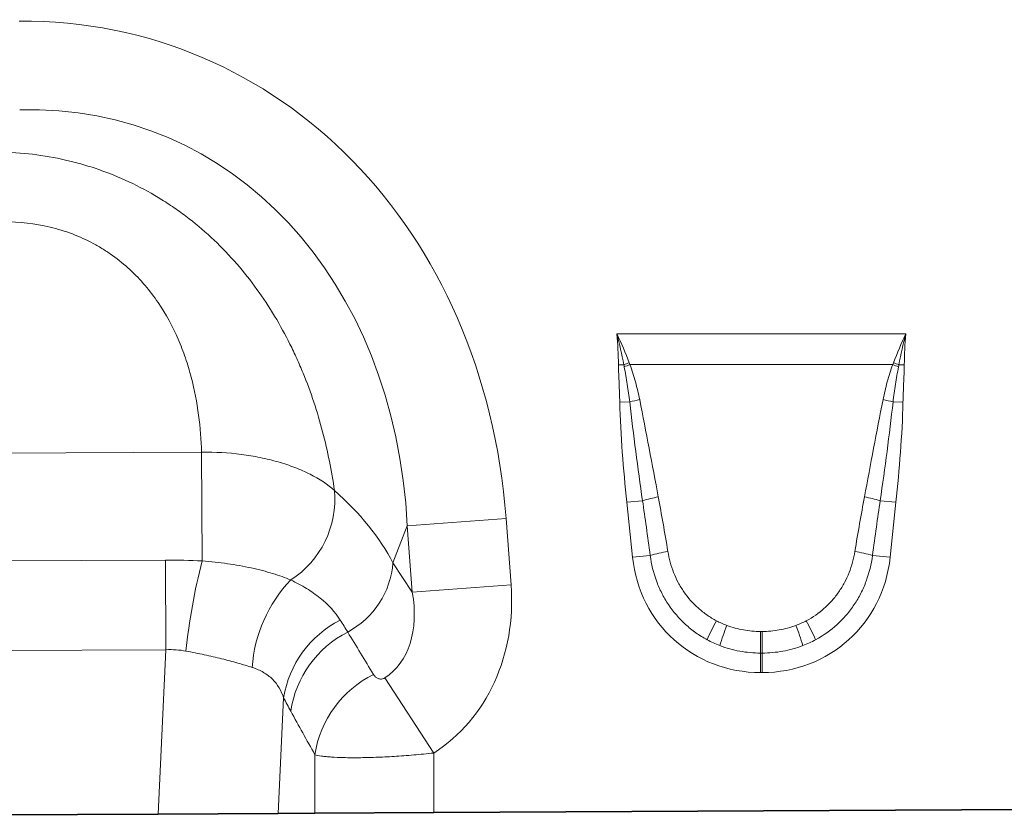
# Model space of a CAD drawing. Units: millimetres. Extents: x 75 to 2081, y 25 to 1460.
# Drawn here: x 1231 to 1327, y 873 to 951 of the extents above; entities that cross this region are included whole.
import ezdxf

# ---------------------------------------------------------------- set-up
doc = ezdxf.new("R2010")
doc.units = ezdxf.units.MM
doc.header["$LTSCALE"] = 5

msp = doc.modelspace()

# ---------------------------------------------------------------- linework, layer by layer
at = {"color": 8, "linetype": 'Continuous', "lineweight": 18}
for p, q in [((1288.777, 920.543), (1316.952, 920.543)), ((1289.447, 917.534), (1288.921, 917.527)), ((1315.682, 917.538), (1290.048, 917.538)), ((1316.809, 917.527), (1316.283, 917.534)), ((1290.021, 913.906), (1289.049, 913.886)), ((1315.709, 913.906), (1316.681, 913.886)), ((1195.11, 908.731), (1248.264, 909)), ((1248.318, 898.389), (1248.264, 909)), ((1291.274, 904.271), (1289.737, 904.11)), ((1290.301, 898.746), (1289.737, 904.11)), ((1314.456, 904.271), (1315.992, 904.11)), ((1315.992, 904.11), (1315.428, 898.746)), ((1268.326, 901.805), (1277.959, 902.527)), ((1277.959, 902.527), (1278.444, 896.058)), ((1268.326, 901.805), (1266.929, 898.217)), ((1268.812, 895.335), (1268.326, 901.805)), ((1198.787, 898.251), (1244.737, 898.483)), ((1244.781, 889.736), (1244.737, 898.483)), ((1266.929, 898.217), (1268.812, 895.335)), ((1292.023, 898.927), (1290.301, 898.746)), ((1313.707, 898.927), (1315.428, 898.746)), ((1268.812, 895.335), (1278.444, 896.058)), ((1302.789, 891.512), (1302.94, 891.512)), ((1302.789, 889.407), (1302.789, 891.512)), ((1302.94, 889.407), (1302.94, 891.512)), ((1244.781, 889.736), (1198.831, 889.503)), ((1244.024, 873.708), (1244.781, 889.736)), ((1302.789, 889.407), (1302.789, 887.502)), ((1302.94, 889.407), (1302.789, 889.407)), ((1302.94, 889.407), (1302.94, 887.502)), ((1266.146, 886.991), (1270.899, 879.653)), ((1302.94, 887.502), (1302.789, 887.502)), ((1256.259, 885.035), (1255.727, 873.768)), ((1259.308, 873.786), (1259.308, 879.493)), ((1270.899, 879.653), (1270.899, 873.844))]:
    msp.add_line(p, q, dxfattribs=at)
at = {"color": 7, "linetype": 'Continuous', "lineweight": 35}
for p, q in [((1334.732, 874.168), (1270.899, 873.844)), ((1199.588, 873.484), (1244.024, 873.708)), ((1255.727, 873.768), (1244.024, 873.708)), ((1259.308, 873.786), (1255.727, 873.768)), ((1270.899, 873.844), (1259.308, 873.786))]:
    msp.add_line(p, q, dxfattribs=at)
at = {"color": 8, "linetype": 'Continuous', "lineweight": 18}
for centre, radius, start, end in [((1297.409, 896.893), 22.124, 109.63816, 111.09197), ((1297.142, 898.094), 20.698, 110.04573, 111.70911), ((1308.587, 898.094), 20.698, 68.29089, 69.95427), ((1308.321, 896.893), 22.124, 68.90803, 70.36184), ((1294.556, 896.166), 18.311, 101.22149, 104.3403), ((1311.173, 896.166), 18.311, 75.6597, 78.77851), ((1251.854, 904.442), 9.408, 302.81195, 5.05575), ((1295.315, 890.555), 14.299, 100.08611, 106.41483), ((1310.415, 890.555), 14.299, 73.58517, 79.91389), ((1295.501, 887.3), 12.137, 98.32273, 106.65355), ((1310.229, 887.3), 12.137, 73.34645, 81.67727), ((1304.068, 883.809), 57.625, 165.34396, 174.23364), ((1258.561, 898.863), 8.393, 298.06414, 355.58642), ((1266.824, 887.099), 13.656, 136.2963, 176.22136), ((1266.497, 883.389), 10.369, 117.06374, 170.86931), ((1317.209, 882.259), 21.373, 151.18632, 156.72461), ((1288.521, 882.259), 21.373, 23.27539, 28.81368), ((1267.257, 882.19), 10.413, 117.12172, 171.49264), ((1325.439, 881.909), 27.871, 158.54511, 162.82813), ((1280.291, 881.909), 27.871, 17.17187, 21.45489), ((1269.631, 877.944), 10.438, 116.14999, 171.46855)]:
    msp.add_arc(centre, radius, start, end, dxfattribs=at)
for centre, major_axis, ratio, start_param, end_param in [((1224.839, 890.984), (22.213, 57.033), 0.849591, 5.22529, 6.607204), ((1224.839, 890.984), (19.13, 49.116), 0.796813, 5.22529, 6.607204), ((1226.083, 894.178), (42.696, -4.852), 0.561308, 0.365704, 0.670603), ((1292.355, 879.203), (-4.197, 39.733), 0.050054, 5.226565, 5.389828), ((1292.355, 879.403), (-4.219, 39.731), 0.100108, 5.226485, 5.389747), ((1313.374, 879.403), (4.219, 39.731), 0.100108, 0.893438, 1.0567), ((1313.374, 879.203), (4.197, 39.733), 0.050054, 0.893358, 1.05662), ((1303.601, 900.961), (9.247, 10.27), 0.940719, 2.438827, 3.844358), ((1302.128, 900.961), (-9.247, 10.27), 0.940719, 2.438827, 3.844358), ((1259.692, 896.922), (-6.477, 9.917), 0.675428, 3.138259, 4.149944), ((1259.692, 896.922), (-11.258, 17.237), 0.874317, 3.138259, 4.149944), ((1303.087, 900.589), (7.984, 4.863), 0.959259, 3.662448, 3.785151), ((1302.643, 900.589), (7.984, -4.863), 0.959259, 5.639627, 5.76233), ((1342.136, 770.697), (-151.04, 243.255), 0.015966, 1.041421, 1.060935), ((1303.601, 900.961), (7.988, 8.871), 0.921444, 3.360145, 3.482848), ((1303.087, 900.389), (10.216, 4.697), 0.974189, 3.776594, 3.899297), ((1302.128, 900.961), (-7.988, 8.871), 0.921444, 2.800337, 2.923041), ((1302.643, 900.389), (10.216, -4.697), 0.974189, 5.525481, 5.648184), ((1332.477, 770.697), (-141.257, 243.784), 0.035118, 1.068434, 1.087949)]:
    msp.add_ellipse(centre, major_axis=major_axis, ratio=ratio, start_param=start_param, end_param=end_param, dxfattribs=at)
for points, knots in [([(1228.905, 938.27), (1231.11, 938.206), (1233.274, 937.917), (1235.925, 937.274), (1236.453, 937.131), (1237.503, 936.816), (1238.024, 936.644), (1239.564, 936.091), (1240.564, 935.669), (1242.512, 934.724), (1243.46, 934.201), (1244.843, 933.34), (1245.297, 933.041), (1246.184, 932.422), (1246.618, 932.103), (1248.738, 930.456), (1250.283, 928.983), (1253.09, 925.757), (1254.314, 924.048), (1255.92, 921.377), (1256.416, 920.469), (1257.107, 919.082), (1257.329, 918.615), (1257.754, 917.675), (1257.958, 917.2), (1258.931, 914.822), (1259.556, 912.91), (1260.563, 909.087), (1260.944, 907.175), (1261.225, 905.271)], [0, 0, 0, 0, 0.125, 0.125, 0.15625, 0.15625, 0.1875, 0.1875, 0.25, 0.25, 0.3125, 0.3125, 0.34375, 0.34375, 0.375, 0.375, 0.5, 0.5, 0.625, 0.625, 0.6875, 0.6875, 0.71875, 0.71875, 0.75, 0.75, 0.875, 0.875, 1, 1, 1, 1]), ([(1248.264, 909), (1248.223, 910.195), (1248.128, 911.404), (1247.801, 913.845), (1247.569, 915.078), (1247.081, 916.942), (1246.895, 917.568), (1246.471, 918.812), (1246.234, 919.428), (1245.441, 921.256), (1244.803, 922.446), (1243.632, 924.165), (1243.202, 924.73), (1242.281, 925.807), (1241.789, 926.321), (1240.735, 927.295), (1240.173, 927.755), (1239.275, 928.398), (1238.965, 928.606), (1238.335, 928.998), (1238.013, 929.184), (1237.031, 929.71), (1236.352, 930.02), (1234.945, 930.554), (1234.211, 930.779), (1231.991, 931.309), (1230.48, 931.475), (1228.94, 931.467)], [0, 0, 0, 0, 0.125, 0.125, 0.25, 0.25, 0.3125, 0.3125, 0.375, 0.375, 0.5, 0.5, 0.5625, 0.5625, 0.625, 0.625, 0.6875, 0.6875, 0.71875, 0.71875, 0.75, 0.75, 0.8125, 0.8125, 0.875, 0.875, 1, 1, 1, 1]), ([(1289.049, 913.886), (1289.036, 914.493), (1289.013, 915.1), (1288.962, 916.313), (1288.93, 916.92), (1288.921, 917.527)], [0, 0, 0, 0, 0.5, 0.5, 1, 1, 1, 1]), ([(1290.021, 913.906), (1289.956, 914.48), (1289.878, 915.051), (1289.698, 916.19), (1289.595, 916.757), (1289.486, 917.324)], [0, 0, 0, 0, 0.5, 0.5, 1, 1, 1, 1]), ([(1290.048, 917.538), (1290.252, 916.983), (1290.428, 916.419), (1290.74, 915.28), (1290.876, 914.706), (1290.993, 914.127)], [0, 0, 0, 0, 0.5, 0.5, 1, 1, 1, 1]), ([(1314.737, 914.127), (1314.854, 914.707), (1314.989, 915.281), (1315.301, 916.419), (1315.477, 916.982), (1315.682, 917.538)], [0, 0, 0, 0, 0.5, 0.5, 1, 1, 1, 1]), ([(1316.243, 917.324), (1316.134, 916.757), (1316.032, 916.19), (1315.851, 915.051), (1315.773, 914.48), (1315.709, 913.906)], [0, 0, 0, 0, 0.5, 0.5, 1, 1, 1, 1]), ([(1316.809, 917.527), (1316.8, 916.92), (1316.768, 916.313), (1316.716, 915.1), (1316.693, 914.493), (1316.681, 913.886)], [0, 0, 0, 0, 0.5, 0.5, 1, 1, 1, 1]), ([(1289.737, 904.11), (1289.567, 905.735), (1289.417, 907.362), (1289.176, 910.621), (1289.083, 912.252), (1289.049, 913.886)], [0, 0, 0, 0, 0.5, 0.5, 1, 1, 1, 1]), ([(1291.274, 904.271), (1291.04, 905.874), (1290.816, 907.478), (1290.396, 910.689), (1290.197, 912.297), (1290.021, 913.906)], [0, 0, 0, 0, 0.5, 0.5, 1, 1, 1, 1]), ([(1290.993, 914.127), (1291.311, 912.548), (1291.614, 910.965), (1292.215, 907.8), (1292.512, 906.216), (1292.811, 904.633)], [0, 0, 0, 0, 0.5, 0.5, 1, 1, 1, 1]), ([(1312.919, 904.633), (1313.217, 906.216), (1313.514, 907.8), (1314.115, 910.965), (1314.418, 912.548), (1314.737, 914.127)], [0, 0, 0, 0, 0.5, 0.5, 1, 1, 1, 1]), ([(1315.709, 913.906), (1315.532, 912.297), (1315.334, 910.689), (1314.913, 907.478), (1314.69, 905.874), (1314.456, 904.271)], [0, 0, 0, 0, 0.5, 0.5, 1, 1, 1, 1]), ([(1316.681, 913.886), (1316.647, 912.252), (1316.553, 910.621), (1316.313, 907.362), (1316.163, 905.735), (1315.992, 904.11)], [0, 0, 0, 0, 0.5, 0.5, 1, 1, 1, 1]), ([(1248.264, 909), (1249.583, 909.019), (1250.87, 908.945), (1252.441, 908.745), (1252.753, 908.7), (1253.373, 908.597), (1253.682, 908.54), (1254.594, 908.354), (1255.179, 908.21), (1256.306, 907.884), (1256.847, 907.703), (1257.886, 907.301), (1258.385, 907.079), (1259.77, 906.377), (1260.564, 905.852), (1261.225, 905.271)], [0, 0, 0, 0, 0.25, 0.25, 0.3125, 0.3125, 0.375, 0.375, 0.5, 0.5, 0.625, 0.625, 0.75, 0.75, 1, 1, 1, 1]), ([(1293.744, 899.309), (1293.86, 898.601), (1294.047, 897.918), (1294.437, 896.93), (1294.586, 896.607), (1294.923, 895.975), (1295.109, 895.668), (1295.715, 894.793), (1296.182, 894.261), (1296.984, 893.546), (1297.268, 893.322), (1297.857, 892.914), (1298.163, 892.728), (1298.482, 892.56)], [0, 0, 0, 0, 0.25, 0.25, 0.375, 0.375, 0.5, 0.5, 0.75, 0.75, 0.875, 0.875, 1, 1, 1, 1]), ([(1307.247, 892.56), (1307.884, 892.895), (1308.468, 893.3), (1309.266, 894.009), (1309.52, 894.263), (1309.994, 894.8), (1310.213, 895.08), (1310.617, 895.663), (1310.801, 895.966), (1311.137, 896.593), (1311.288, 896.92), (1311.682, 897.915), (1311.87, 898.601), (1311.986, 899.309)], [0, 0, 0, 0, 0.25, 0.25, 0.375, 0.375, 0.5, 0.5, 0.625, 0.625, 0.75, 0.75, 1, 1, 1, 1]), ([(1248.318, 898.389), (1249.161, 898.322), (1249.983, 898.233), (1251.183, 898.064), (1251.577, 898.001), (1252.355, 897.863), (1252.738, 897.787), (1253.48, 897.626), (1253.842, 897.539), (1254.535, 897.359), (1254.868, 897.264), (1255.828, 896.969), (1256.416, 896.757), (1256.952, 896.535)], [0, 0, 0, 0, 0.25, 0.25, 0.375, 0.375, 0.5, 0.5, 0.625, 0.625, 0.75, 0.75, 1, 1, 1, 1]), ([(1297.576, 890.704), (1297.194, 890.91), (1296.827, 891.138), (1296.123, 891.638), (1295.784, 891.911), (1294.828, 892.784), (1294.274, 893.432), (1293.562, 894.498), (1293.343, 894.871), (1292.952, 895.643), (1292.781, 896.036), (1292.337, 897.238), (1292.134, 898.068), (1292.023, 898.927)], [0, 0, 0, 0, 0.125, 0.125, 0.25, 0.25, 0.5, 0.5, 0.625, 0.625, 0.75, 0.75, 1, 1, 1, 1]), ([(1313.707, 898.927), (1313.595, 898.069), (1313.392, 897.235), (1312.944, 896.023), (1312.769, 895.625), (1312.38, 894.861), (1312.164, 894.492), (1311.688, 893.781), (1311.429, 893.44), (1310.866, 892.785), (1310.564, 892.475), (1309.614, 891.611), (1308.917, 891.116), (1308.154, 890.704)], [0, 0, 0, 0, 0.25, 0.25, 0.375, 0.375, 0.5, 0.5, 0.625, 0.625, 0.75, 0.75, 1, 1, 1, 1]), ([(1256.952, 896.535), (1257.504, 896.274), (1258.019, 895.997), (1258.975, 895.409), (1259.418, 895.097), (1260.627, 894.114), (1261.277, 893.397), (1261.779, 892.623)], [0, 0, 0, 0, 0.25, 0.25, 0.5, 0.5, 1, 1, 1, 1]), ([(1299.498, 892.103), (1300.028, 891.904), (1300.57, 891.757), (1301.667, 891.561), (1302.224, 891.512), (1302.789, 891.512)], [0, 0, 0, 0, 0.5, 0.5, 1, 1, 1, 1]), ([(1302.94, 891.512), (1303.505, 891.512), (1304.066, 891.561), (1305.163, 891.757), (1305.702, 891.904), (1306.231, 892.103)], [0, 0, 0, 0, 0.5, 0.5, 1, 1, 1, 1]), ([(1253.198, 887.999), (1252.756, 888.14), (1252.287, 888.285), (1251.541, 888.501), (1251.286, 888.572), (1250.761, 888.714), (1250.49, 888.784), (1249.666, 888.99), (1249.101, 889.12), (1247.94, 889.367), (1247.345, 889.484), (1246.734, 889.598)], [0, 0, 0, 0, 0.25, 0.25, 0.375, 0.375, 0.5, 0.5, 0.75, 0.75, 1, 1, 1, 1]), ([(1302.789, 889.407), (1302.104, 889.407), (1301.429, 889.468), (1300.102, 889.71), (1299.45, 889.891), (1298.81, 890.137)], [0, 0, 0, 0, 0.5, 0.5, 1, 1, 1, 1]), ([(1306.92, 890.137), (1306.28, 889.891), (1305.627, 889.71), (1304.3, 889.468), (1303.626, 889.407), (1302.94, 889.407)], [0, 0, 0, 0, 0.5, 0.5, 1, 1, 1, 1]), ([(1256.259, 885.035), (1256.03, 885.734), (1255.677, 886.349), (1255.039, 886.982), (1254.901, 887.102), (1254.606, 887.326), (1254.451, 887.43), (1253.958, 887.715), (1253.596, 887.872), (1253.198, 887.999)], [0, 0, 0, 0, 0.5, 0.5, 0.625, 0.625, 0.75, 0.75, 1, 1, 1, 1]), ([(1265.031, 887.314), (1265.074, 887.242), (1265.125, 887.176), (1265.248, 887.054), (1265.319, 886.999), (1265.49, 886.911), (1265.588, 886.876), (1265.776, 886.867), (1265.845, 886.872), (1265.994, 886.91), (1266.073, 886.944), (1266.146, 886.991)], [0, 0, 0, 0, 0.25, 0.25, 0.5, 0.5, 0.75, 0.75, 0.875, 0.875, 1, 1, 1, 1]), ([(1270.899, 879.653), (1270.244, 879.582), (1269.593, 879.52), (1268.303, 879.411), (1267.663, 879.364), (1266.734, 879.308), (1266.429, 879.291), (1265.828, 879.261), (1265.531, 879.248), (1264.661, 879.216), (1264.112, 879.204), (1263.074, 879.194), (1262.583, 879.197), (1261.69, 879.218), (1261.285, 879.237), (1260.739, 879.274), (1260.567, 879.289), (1260.249, 879.321), (1260.102, 879.339), (1259.699, 879.397), (1259.479, 879.441), (1259.308, 879.493)], [0, 0, 0, 0, 0.125, 0.125, 0.25, 0.25, 0.3125, 0.3125, 0.375, 0.375, 0.5, 0.5, 0.625, 0.625, 0.75, 0.75, 0.8125, 0.8125, 0.875, 0.875, 1, 1, 1, 1])]:
    msp.add_open_spline(points, degree=3, knots=knots, dxfattribs=at)
for points in [[(1289.447, 917.534), (1289.256, 918.544), (1289.036, 919.548), (1288.777, 920.543)], [(1289.973, 917.73), (1289.608, 918.679), (1289.211, 919.619), (1288.777, 920.543)], [(1288.921, 917.527), (1288.906, 918.533), (1288.863, 919.54), (1288.777, 920.543)], [(1315.756, 917.73), (1316.121, 918.679), (1316.519, 919.619), (1316.952, 920.543)], [(1316.283, 917.534), (1316.473, 918.544), (1316.694, 919.548), (1316.952, 920.543)], [(1316.809, 917.527), (1316.824, 918.533), (1316.867, 919.54), (1316.952, 920.543)], [(1289.486, 917.324), (1289.473, 917.394), (1289.46, 917.464), (1289.447, 917.534)], [(1289.973, 917.73), (1289.998, 917.666), (1290.023, 917.602), (1290.048, 917.538)], [(1315.682, 917.538), (1315.707, 917.602), (1315.732, 917.666), (1315.756, 917.73)], [(1316.283, 917.534), (1316.27, 917.464), (1316.257, 917.394), (1316.243, 917.324)], [(1244.737, 898.483), (1245.933, 898.489), (1247.126, 898.457), (1248.318, 898.389)], [(1261.779, 892.623), (1262.033, 892.23), (1262.277, 891.842), (1262.51, 891.457)], [(1246.734, 889.598), (1246.091, 889.718), (1245.44, 889.767), (1244.781, 889.736)], [(1256.959, 883.73), (1256.724, 884.154), (1256.491, 884.588), (1256.259, 885.035)]]:
    msp.add_open_spline(points, degree=3, dxfattribs=at)

doc.saveas('drawing.dxf')
